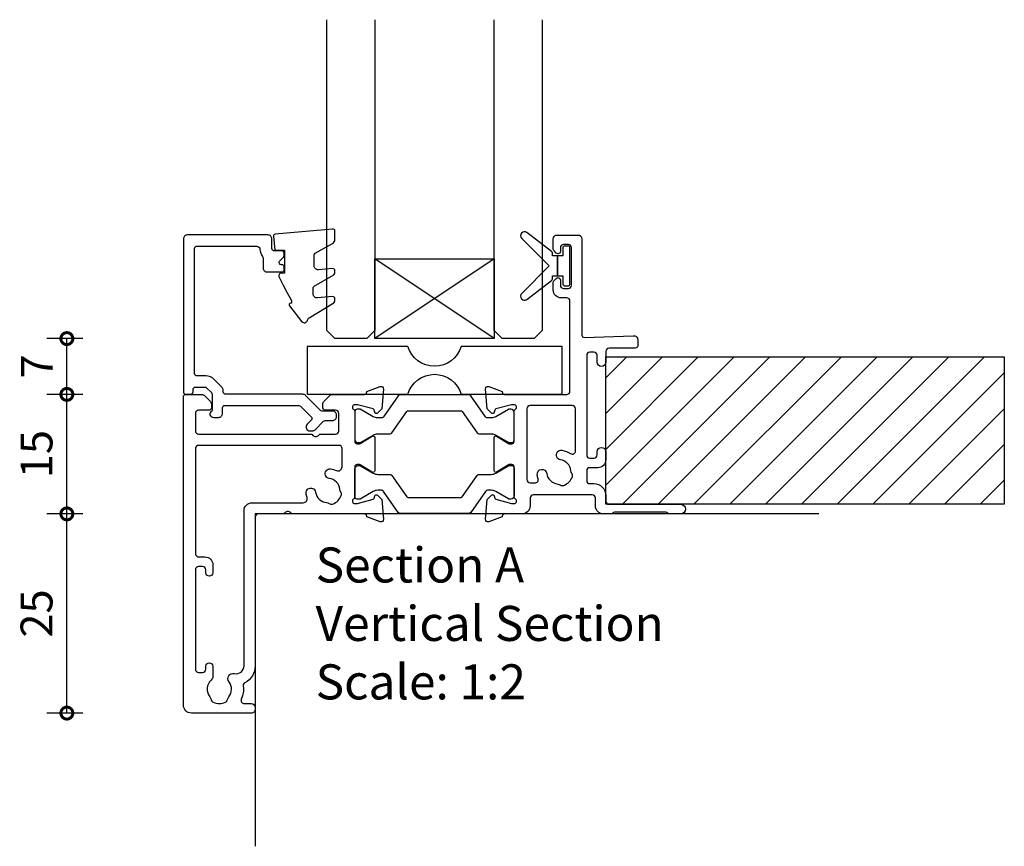
# Model space of a CAD drawing. Units: millimetres. Extents: x 433 to 7376, y -1278 to 1519.
# Drawn here: x 5528 to 5651, y 927 to 1030 of the extents above; entities that cross this region are included whole.
import ezdxf

# ---------------------------------------------------------------- set-up
doc = ezdxf.new("R2010")
doc.units = ezdxf.units.MM
for name, color, linetype in [('Extrusion', 2, 'Continuous'), ('Glass', 4, 'Continuous'), ('Gray', 8, 'Continuous'), ('polyamide', 6, 'Continuous'), ('Seals', 1, 'Continuous')]:
    doc.layers.add(name, color=color, linetype=linetype)
doc.layers.add('UNO-Dark Grey', color=7, linetype='Continuous', lineweight=13, true_color=0x44474e)
doc.styles.add('UNO Text', font='arial.ttf')
doc.dimstyles.new('UNO', dxfattribs={"dimtxt": 2, "dimasz": 1.5, "dimexe": 1.25, "dimexo": 0.625, "dimtad": 1, "dimdec": 1, "dimzin": 9, "dimtxsty": 'UNO Text', "dimblk": 'DOTSMALL', "dimcen": 2.5, "dimclrd": 256, "dimclre": 256, "dimclrt": 256, "dimadec": 0, "dimazin": 0, "dimtfac": 1, "dimtdec": 1, "dimtmove": 0, "dimatfit": 3, "dimfxl": 1, "dimfxlon": 1, "dimarcsym": 0})

# ---------------------------------------------------------------- blocks, each defined once
blk = doc.blocks.new('421000')
at = {"layer": 'Extrusion'}
for points in [[(51, 28.8), (51.5, 28.8, -0.414214), (53, 27.3), (53, 26.6, 0.414214), (53.4, 26.2), (62.41, 26.2, -0.986364), (62.41, 25), (61, 25, -0.198912), (60.79, 25.09), (60.77, 25.11, 0.198912), (60.55, 25.2), (54.07, 25.2, 0.198912), (53.86, 25.11), (53.84, 25.09, -0.198962), (53.63, 25), (52.7, 25, -0.41415), (51.7, 26), (51.7, 27, 0.414214), (51.3, 27.4), (43.9, 27.4, 0.414214), (43.5, 27), (43.5, 26, -0.41422), (42.5, 25), (40.3, 25, 0.414157), (40, 24.7), (40, 24.64), (38.3, 24.02, -0.548619), (37.9, 24.33), (38.12, 26.8), (38.66, 27.34, -0.57735), (38.99, 27.25), (39.07, 26.97, 0.267949), (39.21, 26.83), (41.16, 26.31, 0.065543), (41.24, 26.3), (41.5, 26.3, 0.767227), (41.65, 26.86, -0.267949), (41.5, 27.12), (41.5, 30.9, 0.414214), (41.2, 31.2), (40.89, 31.2), (39.3, 30.23, -0.579702), (39, 30.4), (39, 34.6, -0.576766), (39.3, 34.77), (40.89, 33.8), (41.2, 33.8, 0.414214), (41.5, 34.1), (41.5, 37.88, -0.267949), (41.65, 38.14, 0.767227), (41.5, 38.7), (41.24, 38.7, 0.065543), (41.16, 38.69), (39.21, 38.17, 0.267949), (39.07, 38.02), (38.99, 37.75, -0.57735), (38.66, 37.66), (38.12, 38.2), (37.9, 40.67, -0.548619), (38.3, 40.98), (40, 40.36), (40, 40.3, 0.414157), (40.3, 40), (48.1, 40, 0.414217), (48.5, 40.4), (48.5, 51.7, 0.414214), (48.1, 52.1), (47.4, 52.1, -0.414193), (46.4, 53.1), (46.4, 53.97, -0.2), (46.55, 54.32), (46.79, 54.56, -0.2), (47, 54.65, -0.41), (47.3, 54.35), (47.3, 53.7, 0.414189), (47.7, 53.3), (48.3, 53.3, 0.414214), (48.7, 53.7), (48.7, 58.4, 0.414214), (48.3, 58.8), (47.7, 58.8, 0.41418), (47.3, 58.4), (47.3, 58.1), (47.3, 57.95, -0.41), (47, 57.65, -0.2), (46.79, 57.74), (46.55, 57.98, -0.2), (46.4, 58.33), (46.4, 59.5, -0.41), (46.9, 60), (49.5, 60, -0.41), (50, 59.5), (50, 47.44, 0.425129), (50.31, 47.14), (56.45, 47.36, -0.4453), (57, 46.87), (57, 46.1, -0.414214), (56.7, 45.8), (53.4, 45.8, 0.41428), (53, 45.4), (53, 44.05, -1), (51.9, 44.05), (51.9, 44.9, 0.414129), (51.5, 45.3), (51, 45.3, 0.414234), (50.6, 44.9), (50.6, 32.4, 0.414214), (51, 32), (51.5, 32, 0.414205), (51.9, 32.4), (51.9, 32.8, -0.996705), (53, 32.8), (53, 31.8, -0.414566), (52, 30.8), (51, 30.8, 0.414214), (50.6, 30.4), (50.6, 29.2, 0.414213)], [(21.5, 27.12, -0.267769), (21.35, 26.86, 0.76736), (21.5, 26.3), (21.76, 26.3, 0.065543), (21.84, 26.31), (23.79, 26.83, 0.267949), (23.93, 26.97), (24.01, 27.25, -0.57735), (24.34, 27.34), (24.88, 26.8), (25.1, 24.33, -0.548619), (24.7, 24.02), (23, 24.64), (23, 24.7, 0.414071), (22.7, 25), (13.6, 25), (13.45, 25.15, 0.414214), (12.75, 25.15), (12.6, 25), (9.4, 25, 0.414214), (9, 24.6), (9, 5.93, -0.277503), (7.71, 3.81, 0.316398), (7.5, 3.4, -0.138989), (7.26, 1.76, 0.543442), (7.63, 1.2), (8.5, 1.2, -0.414081), (9, 0.7), (9, 0.5, -0.414214), (8.5, 0), (1, 0, -0.414213), (0, 1), (0, 39.7, -0.414214), (0.3, 40), (2.29, 40, -0.198912), (2.65, 39.85), (3.35, 39.15, -0.198913), (3.5, 38.79), (3.5, 38.3, -0.414214), (3.2, 38), (1.9, 38, 0.414214), (1.5, 37.6), (1.5, 35.4, 0.414214), (1.9, 35), (16.1, 35), (16.25, 34.85, 0.414214), (16.95, 34.85), (17.1, 35), (19.1, 35, 0.414214), (19.5, 35.4), (19.5, 37.6, 0.414214), (19.1, 38), (17.8, 38, -0.414214), (17.5, 38.3), (17.5, 38.79, -0.2), (17.65, 39.15), (18.35, 39.85, -0.2), (18.71, 40), (22.7, 40, 0.414071), (23, 40.3), (23, 40.36), (24.7, 40.98, -0.548619), (25.1, 40.67), (24.88, 38.2), (24.34, 37.66, -0.57735), (24.01, 37.75), (23.93, 38.02, 0.267949), (23.79, 38.17), (21.84, 38.69, 0.065543), (21.76, 38.7), (21.5, 38.7, 0.76736), (21.35, 38.14, -0.267949), (21.5, 37.88), (21.5, 34.1, 0.414214), (21.8, 33.8), (22.02, 33.8, 0.137872), (22.17, 33.84), (23.7, 34.77, -0.585524), (24, 34.6), (24, 30.4, -0.585524), (23.7, 30.23), (22.17, 31.16, 0.137872), (22.02, 31.2), (21.8, 31.2, 0.414214), (21.5, 30.9)], [(2.7, 19.6, -0.414202), (3.7, 18.6), (3.7, 17.6, -0.889365), (2.8, 17.6), (2.8, 18, 0.414214), (2.4, 18.4), (1.9, 18.4, 0.414202), (1.5, 18), (1.5, 5.5, 0.414213), (1.9, 5.1), (2.4, 5.1, 0.414215), (2.8, 5.5), (2.8, 5.9, -0.889355), (3.7, 5.9), (3.7, 4.61, -0.219162), (3.49, 4.15, 0.403571), (3.32, 2.03, -0.12305), (3.46, 1.72, 0.239134), (3.74, 1.37, 0.221126), (5.26, 1.37, 0.239134), (5.54, 1.72, -0.12305), (5.68, 2.03, 0.347448), (5.72, 3.93, -0.702074), (6.38, 4.96, 0.481745), (7.6, 5.94), (7.6, 25.4, -0.414156), (8.6, 26.4), (15.04, 26.4, 0.513003), (15.51, 27.06, -0.048433), (15.39, 27.57, -1.000832), (16.58, 27.73, 0.348271), (17.95, 26.41, -0.12305), (18.27, 26.3, 0.239134), (18.72, 26.24, 0.221428), (19.79, 27.31, 0.239134), (19.74, 27.76, -0.12305), (19.62, 28.08, 0.348271), (18.3, 29.45, -1.000832), (18.46, 30.64, -0.070793), (19.2, 30.43, 0.541477), (19.9, 30.89), (19.9, 33.2, 0.414214), (19.5, 33.6), (1.9, 33.6, 0.414214), (1.5, 33.2), (1.5, 20, 0.414214), (1.9, 19.6)]]:
    blk.add_lwpolyline(points, format="xyb", close=True, dxfattribs=at)
blk.add_lwpolyline([(48.58, 32.57, 0.59317), (49.2, 32.9), (49.2, 38.2, 0.414223), (48.8, 38.6), (43.48, 38.6, 0.40033), (43.1, 38.2), (43.1, 29.3, 0.414214), (43.5, 28.9), (44.13, 28.9, 0.510119), (44.51, 29.42, -0.046438), (44.4, 29.92, -0.995868), (45.59, 30.07, 0.348271), (46.96, 28.75, -0.12305), (47.28, 28.63, 0.239134), (47.72, 28.58, 0.221428), (48.8, 29.65, 0.239134), (48.74, 30.1, -0.12305), (48.63, 30.42, 0.348271), (47.31, 31.79, -1.000832), (47.47, 32.98, -0.110255), (48.58, 32.57)], format="xyb", dxfattribs=at)
blk.add_lwpolyline([(21.5, 27.73), (21.5, 27.73)], close=True, dxfattribs=at)
at = {"layer": 'polyamide'}
for points in [[(21.9, 33.94), (22.11, 33.94, 0.131652), (22.21, 33.97), (23.79, 34.88, -0.131652), (24.39, 35.04), (25.88, 35.04, 0.244698), (26.13, 35.17), (28.01, 37.85, -0.244698), (28.18, 37.94), (34.82, 37.94, -0.244698), (34.99, 37.85), (36.87, 35.17, 0.244698), (37.11, 35.04), (38.61, 35.04, -0.131652), (39.21, 34.88), (40.84, 33.94), (41.2, 33.94, 0.414214), (41.5, 34.24), (41.5, 37.74, 0.414214), (41.1, 38.14), (40.89, 38.14, 0.131652), (40.79, 38.11), (39.21, 37.2, -0.131652), (38.61, 37.04), (38.16, 37.04, -0.244698), (37.91, 37.17), (36.06, 39.81, 0.244698), (35.81, 39.94), (27.19, 39.94, 0.244698), (26.94, 39.81), (25.09, 37.17, -0.103471), (25, 37.08, -0.13774), (24.84, 37.04), (24.39, 37.04, -0.131652), (23.79, 37.2), (22.16, 38.14), (21.8, 38.14, 0.414998), (21.5, 37.84), (21.5, 34.34, 0.414214)], [(21.9, 31.06), (22.11, 31.06, -0.131652), (22.21, 31.03), (23.79, 30.12, 0.131652), (24.39, 29.96), (25.88, 29.96, -0.244698), (26.13, 29.83), (28.01, 27.15, 0.244698), (28.18, 27.06), (34.82, 27.06, 0.244698), (34.99, 27.15), (36.87, 29.83, -0.244698), (37.11, 29.96), (38.61, 29.96, 0.131652), (39.21, 30.12), (40.84, 31.06), (41.2, 31.06, -0.414214), (41.5, 30.76), (41.5, 27.26, -0.414214), (41.1, 26.86), (40.89, 26.86, -0.131652), (40.79, 26.89), (39.21, 27.8, 0.131652), (38.61, 27.96), (38.16, 27.96, 0.244698), (37.91, 27.83), (36.06, 25.19, -0.244698), (35.81, 25.06), (27.19, 25.06, -0.244698), (26.94, 25.19), (25.09, 27.83, 0.103471), (25, 27.92, 0.13774), (24.84, 27.96), (24.39, 27.96, 0.131652), (23.79, 27.8), (22.16, 26.86), (21.8, 26.86, -0.414998), (21.5, 27.16), (21.5, 30.66, -0.414214)]]:
    blk.add_lwpolyline(points, format="xyb", close=True, dxfattribs=at)
blk = doc.blocks.new('BACKSEAL1.5')
at = {"layer": 'Seals'}
for points in [[(-0.35, -2.9), (0.3, -2.9), (0.3, -1.65), (0.3, -0.4), (-0.35, -0.4), (-0.35, -0.02, 0.233448), (-0.45, 0.18), (-3.55, 2.55, 0.936585), (-4.2, 1.8), (-0.75, -1.65), (-4.2, -5.1, 0.936585), (-3.55, -5.85), (-0.45, -3.48, 0.233448), (-0.35, -3.28)], [(1.6, 0.85), (1.2, 0.85, 0.414214), (0.95, 0.6), (0.95, -0.4), (0.3, -0.4), (0.3, -1.65), (0.3, -2.9), (0.95, -2.9), (0.95, -3.9, 0.414214), (1.2, -4.15), (1.6, -4.15, 0.414214), (1.85, -3.9), (1.85, -1.65), (1.85, 0.6, 0.414214)]]:
    blk.add_lwpolyline(points, format="xyb", close=True, dxfattribs=at)
blk = doc.blocks.new('_DotSmall')
at = {"color": 0, "linetype": 'ByBlock', "const_width": 0.5}
blk.add_lwpolyline([(-0.0625, 0, 1), (0.0625, 0, 1)], format="xyb", close=True, dxfattribs=at)
blk = doc.blocks.new('*D90')
at = {"lineweight": -2, "transparency": 16777216}
for p, q in [((5535.49, 968.39), (5530.99, 968.39)), ((5533.49, 943.39), (5533.49, 968.39)), ((5535.49, 943.39), (5530.99, 943.39))]:
    blk.add_line(p, q, dxfattribs=at)
at = {"layer": 'Defpoints', "color": 0, "transparency": 16777216}
for p in [(5533.49, 968.39), (5592.92, 968.39), (5552.62, 943.39)]:
    blk.add_point(p, dxfattribs=at)
at = {"lineweight": -2, "transparency": 16777216, "xscale": 3, "yscale": 3, "zscale": 3}
for p, rotation in [((5533.49, 968.39), 90), ((5533.49, 943.39), 270)]:
    blk.add_blockref('_DotSmall', p, dxfattribs=dict(at, rotation=rotation))
at = {"transparency": 16777216, "insert": (5530.2, 955.89), "char_height": 4, "attachment_point": 5, "rotation": 90, "style": 'UNO Text'}
blk.add_mtext('25', dxfattribs=at)
blk = doc.blocks.new('*D91')
at = {"lineweight": -2, "transparency": 16777216}
for p, q in [((5535.49, 983.39), (5530.99, 983.39)), ((5533.49, 968.39), (5533.49, 983.39)), ((5535.49, 968.39), (5530.99, 968.39))]:
    blk.add_line(p, q, dxfattribs=at)
at = {"layer": 'Defpoints', "color": 0, "transparency": 16777216}
for p in [(5533.49, 983.39), (5549.42, 983.39), (5592.92, 968.39)]:
    blk.add_point(p, dxfattribs=at)
at = {"lineweight": -2, "transparency": 16777216, "xscale": 3, "yscale": 3, "zscale": 3}
for p, rotation in [((5533.49, 983.39), 90), ((5533.49, 968.39), 270)]:
    blk.add_blockref('_DotSmall', p, dxfattribs=dict(at, rotation=rotation))
at = {"transparency": 16777216, "insert": (5530.2, 975.89), "char_height": 4, "attachment_point": 5, "rotation": 90, "style": 'UNO Text'}
blk.add_mtext('15', dxfattribs=at)
blk = doc.blocks.new('*D92')
at = {"lineweight": -2, "transparency": 16777216}
for p, q in [((5535.49, 990.39), (5530.99, 990.39)), ((5533.49, 983.39), (5533.49, 990.39)), ((5535.49, 983.39), (5530.99, 983.39))]:
    blk.add_line(p, q, dxfattribs=at)
at = {"layer": 'Defpoints', "color": 0, "transparency": 16777216}
for p in [(5533.49, 990.39), (5571.13, 990.39), (5549.32, 983.39)]:
    blk.add_point(p, dxfattribs=at)
at = {"lineweight": -2, "transparency": 16777216, "xscale": 3, "yscale": 3, "zscale": 3}
for p, rotation in [((5533.49, 990.39), 90), ((5533.49, 983.39), 270)]:
    blk.add_blockref('_DotSmall', p, dxfattribs=dict(at, rotation=rotation))
at = {"transparency": 16777216, "insert": (5530.24, 986.89), "char_height": 4, "attachment_point": 5, "rotation": 90, "style": 'UNO Text'}
blk.add_mtext('7', dxfattribs=at)
blk = doc.blocks.new('*U139')
at = {"layer": 'Glass'}
for p, q in [((-8, 0), (7, 10)), ((-8, 10), (7, 0))]:
    blk.add_line(p, q, dxfattribs=at)
for points in [[(-14, 40), (-14, 1), (-13, 0), (-9, 0), (-8, 1), (-8, 40)], [(7, 40), (7, 1), (8, 0), (12, 0), (13, 1), (13, 40)]]:
    blk.add_lwpolyline(points, dxfattribs=at)
blk.add_lwpolyline([(-8, 0), (7, 0), (7, 10), (-8, 10)], close=True, dxfattribs=at)
blk = doc.blocks.new('Glass Block')
at = {"ltscale": 0.5}
blk.add_lwpolyline([(-12.65, 0, 0.745356), (-19.35, 0), (-32, 0), (-32, 6), (-19.35, 6, 0.745356), (-12.65, 6), (0, 6), (0, 0)], format="xyb", close=True, dxfattribs=at)
blk = doc.blocks.new('421802')
at = {"layer": 'Extrusion'}
blk.add_lwpolyline([(9.2, 23.15, -0.400098), (9.6, 22.76, 0.145125), (9.92, 21.85, -0.157511), (10, 21.62), (10, 20.4, 0.414214), (10.5, 19.9), (12.35, 19.9, 0.414214), (12.65, 20.2), (12.65, 20.5, 0.414214), (12.35, 20.8), (12.32, 20.8, -0.668179), (12.11, 21.31), (12.5, 21.7, 0.198912), (12.65, 22.05), (12.65, 22.25, 0.414214), (12.35, 22.55), (11.4, 22.55, -0.414214), (11.1, 22.85), (11.1, 24.05, 0.414214), (10.6, 24.55), (0.5, 24.55, 0.414214), (0, 24.05), (0, 4.85, 0.414214), (0.3, 4.55), (0.9, 4.55, 0.414214), (1.2, 4.85), (1.2, 5.15, -0.414214), (1.5, 5.45), (2.7, 5.45, -0.198912), (2.91, 5.36), (3.51, 4.76, -0.198912), (3.6, 4.55), (3.6, 2.59, -0.267785), (3.45, 2.33, 0.492955), (3.39, 1.86), (3.45, 1.79, 0.198912), (3.8, 1.65), (4.4, 1.65, 0.414214), (4.9, 2.15), (4.9, 2.85, -0.414214), (5.2, 3.15), (14.4, 3.15, -0.19891), (14.75, 3), (16.03, 1.72, -0.414214), (16.03, 1.3), (15.53, 0.8, 0.668179), (15.88, -0.05), (16.17, -0.05, 0.198912), (16.52, 0.09), (17.59, 1.16, -0.198912), (17.8, 1.25), (18.7, 1.25, 0.414214), (19.2, 1.75), (19.2, 1.95, 0.414214), (18.7, 2.45), (17.4, 2.45, -0.198912), (17.19, 2.53), (15.33, 4.4, 0.198912), (14.98, 4.55), (5.3, 4.55, -0.414213), (5, 4.85), (5, 5.06, 0.198839), (4.85, 5.41), (3.86, 6.41, 0.198912), (2.8, 6.85), (1.7, 6.85, -0.414204), (1.4, 7.15), (1.4, 22.85, -0.414223), (1.7, 23.15)], format="xyb", close=True, dxfattribs=at)
blk = doc.blocks.new('*U253')
at = {"linetype": 'ByBlock'}
h = blk.add_hatch(dxfattribs=at)
h.set_pattern_fill('ANSI31', color=40)
h.set_pattern_definition([(45, (90, 9e-13), (-2.245064, 2.245064), [])])
h.paths.add_polyline_path([(-50, -18.5), (-50, 0), (0, 0), (0, -18.5)])
at = {"color": 40, "linetype": 'Continuous'}
blk.add_lwpolyline([(-50, -18.5), (-50, 0), (0, 0), (0, -18.5)], close=True, dxfattribs=at)

msp = doc.modelspace()

# ---------------------------------------------------------------- linework, layer by layer
at = {"layer": 'Gray'}
msp.add_lwpolyline([(5627.87, 968.39), (5557.12, 968.39), (5557.12, 926.67)], dxfattribs=at)
at = {"layer": 'Seals'}
msp.add_lwpolyline([(5560.65, 997.1), (5561.11, 996.22), (5561.66, 995.15), (5561.69, 994.85), (5561.55, 994.83, 0.574588), (5561.42, 994.51), (5562.99, 992.51, 0.613071), (5563.68, 992.69, -0.204408), (5563.91, 993.01), (5566.99, 994.89, 0.266679), (5567.12, 995.11), (5567.12, 995.41, 0.440011), (5566.84, 995.66), (5564.93, 995.49, -0.440011), (5564.39, 995.99), (5564.39, 996.74, -0.266679), (5564.51, 996.96), (5566.99, 998.41, 0.266679), (5567.12, 998.62), (5567.12, 998.92, 0.440011), (5566.84, 999.17), (5565.06, 999.02, -0.440011), (5564.52, 999.52), (5564.52, 1000.88, -0.271081), (5564.64, 1001.1), (5566.83, 1002.33, 0.288187), (5567.12, 1002.78), (5567.12, 1003.88, 0.440011), (5566.84, 1004.13), (5559.64, 1003.5, 0.414214), (5559.42, 1003.23), (5559.57, 1001.5), (5560.82, 1001.5), (5560.82, 998.6), (5560.37, 998.6, 0.553939), (5560.1, 998.17), (5560.65, 997.1), (5561.11, 996.22)], format="xyb", dxfattribs=at)

# ---------------------------------------------------------------- block references
at = {"xscale": -1, "rotation": 359.999999999997}
msp.add_blockref('*U139', (5579.13, 990.41), dxfattribs=at)
for name, p in [('421000', (5548.12, 943.39)), ('421802', (5548.12, 978.85))]:
    msp.add_blockref(name, p)
at = {"xscale": -1}
msp.add_blockref('Glass Block', (5563.63, 983.41), dxfattribs=at)
at = {"rotation": 180}
msp.add_blockref('*U253', (5601.12, 969.59), dxfattribs=at)
at = {"layer": 'Seals'}
msp.add_blockref('BACKSEAL1.5', (5594.77, 1001.16), dxfattribs=at)

# ---------------------------------------------------------------- texts
at = {"layer": 'UNO-Dark Grey', "insert": (5564.7, 964.18), "char_height": 4.4, "attachment_point": 1, "style": 'UNO Text'}
msp.add_mtext_dynamic_manual_height_columns('Section A\\PVertical Section\\PScale: 1:2', width=159.8073, gutter_width=12.5, heights=[64.85], dxfattribs=at)

# ---------------------------------------------------------------- dimensions: what is measured, and where the dimension line sits
for base, p1, p2, picture, middle in [((5533.49, 990.39), (5549.32, 983.39), (5571.13, 990.39), '*D92', (5530.24, 986.89)), ((5533.49, 983.39), (5592.92, 968.39), (5549.42, 983.39), '*D91', (5530.2, 975.89)), ((5533.49, 968.39), (5552.62, 943.39), (5592.92, 968.39), '*D90', (5530.2, 955.89))]:
    dim = msp.add_linear_dim(base=base, p1=p1, p2=p2, angle=90, dimstyle='UNO')
    dim.commit()
    dim.dimension.update_dxf_attribs({"geometry": picture, "text_midpoint": middle})

doc.saveas('drawing.dxf')
